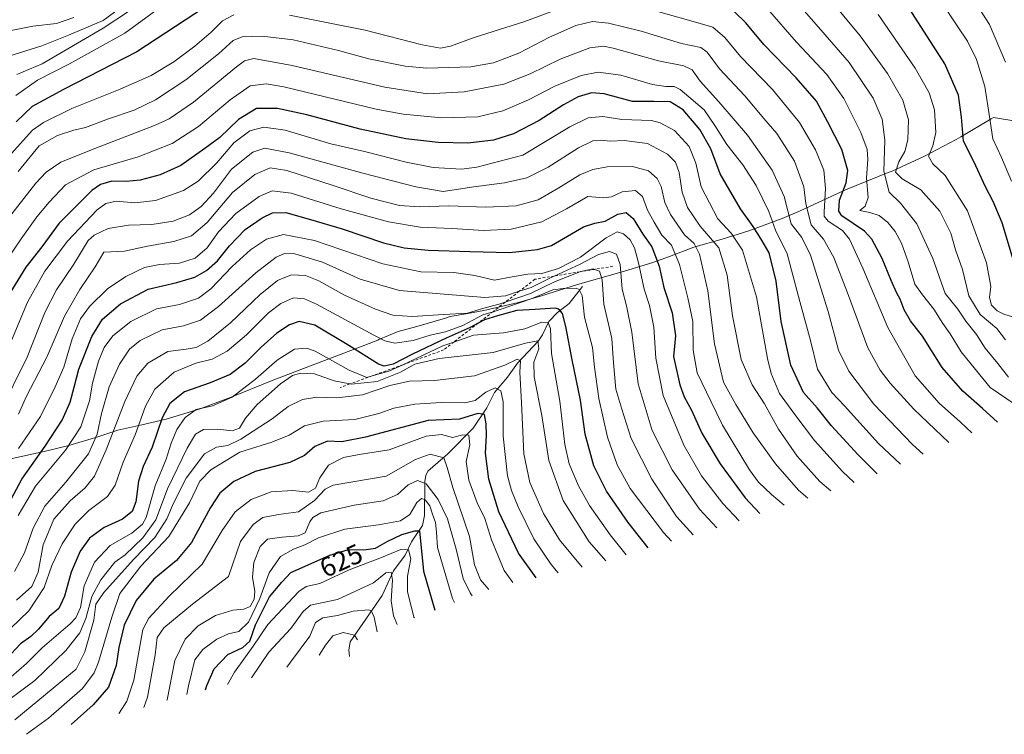
# Model space of a CAD drawing. Units: metres. Extents: x 630355 to 631757, y 4782007 to 4782917.
# Drawn here: x 630907 to 631268, y 4782481 to 4782743 of the extents above; entities that cross this region are included whole.
import ezdxf
from ezdxf.enums import TextEntityAlignment as Align

# ---------------------------------------------------------------- set-up
doc = ezdxf.new("R2010")
doc.units = ezdxf.units.M
doc.header["$MEASUREMENT"] = 0
doc.linetypes.add('DGN Style 2', pattern=[1.648017, 0.98881, -0.659207])
for name, color, linetype, lineweight in [('Corriente natural lineal', 142, 'Continuous', 13), ('Curva de nivel maestra', 30, 'Continuous', 30), ('Curva de nivel normal', 30, 'Continuous', 0), ('Escarpado lineal', 30, 'DGN Style 2', 0), ('Pastizal CxS', 92, 'Continuous', 0), ('Rótulo de curva de nivel directora', 7, 'Continuous', 0)]:
    doc.layers.add(name, color=color, linetype=linetype, lineweight=lineweight)
doc.styles.add('Style-Arial', font='txt')

msp = doc.modelspace()

# ---------------------------------------------------------------- linework, layer by layer
at = {"layer": 'Corriente natural lineal', "color": 142, "linetype": 'Continuous', "lineweight": 13}
msp.add_polyline3d([(631113, 4782645, 684.9335), (631107.9975, 4782638.8353, 677.7496), (631103.7194, 4782635.4845, 674.8893), (631100.6506, 4782632.2072, 672.3042), (631098.287, 4782627.3102, 669.0086), (631096.7979, 4782625.0938, 667.0552), (631089.1524, 4782616.9379, 661.9372), (631085.4008, 4782611.777, 658.8175), (631080.647, 4782606.2033, 656.2921), (631077.9106, 4782600.5079, 653.4362), (631072.8882, 4782593.0416, 648.2665), (631063.6076, 4782583.6936, 642.1364), (631056.2005, 4782577.2554, 637.5747), (631055.4656, 4782575.7356, 637.1241), (631055.0761, 4782573.6265, 636.2002), (631054.9355, 4782561.0325, 629.6681), (631054.234, 4782557.3199, 628.1596), (631050.2157, 4782551.4397, 624.6924), (631047.8603, 4782546.5294, 620.2619), (631043.5705, 4782540.7636, 616.918), (631039.4406, 4782531.7592, 613.9154), (631027.7755, 4782514.6873, 603.5485), (631027.2414, 4782511.7236, 601.5888), (631027.4748, 4782509.3759, 600.234)], dxfattribs=at)
at = {"layer": 'Curva de nivel maestra', "color": 30, "linetype": 'Continuous', "lineweight": 30, "flags": 128}
for points, elevation in [([(630977.89, 4782749.6401), (630949.43, 4782731.1001), (630922.59, 4782717.2701), (630911.1, 4782711.0701), (630905.27, 4782705.4201)], 750), ([(631270.97, 4782654.5001), (631266.85, 4782668.3301), (631263.6, 4782676.1501), (631260.73, 4782681.5001), (631256.42, 4782690.8701), (631252.73, 4782698.2701), (631251.98, 4782707.1501), (631250.81, 4782715.2201), (631245.87, 4782726.7101), (631232.91, 4782746.8001)], 775), ([(631265.18, 4782595.2101), (631259.68, 4782600.2701), (631252.46, 4782606.5901), (631244.8, 4782615.3301), (631237.59, 4782626.7901), (631233.25, 4782632.4601), (631230.91, 4782636.4501), (631229.47, 4782640.3501), (631228.21, 4782642.5601), (631226.17, 4782647.2201), (631222.89, 4782655.3401), (631219.01, 4782662.3101), (631216.38, 4782665.3501), (631208.08, 4782670.9501), (631206.94, 4782672.6501), (631207.23, 4782676.6201), (631209.7, 4782682.9901), (631210.3, 4782687.5201), (631208.05, 4782695.2201), (631202.94, 4782705.2101), (631198.7, 4782712.9101), (631191.31, 4782721.5301), (631179.4, 4782733.7901), (631172.88, 4782741.6401), (631168.63, 4782745.7601)], 750), ([(631221.02, 4782576.3601), (631214.1, 4782583.2601), (631204.26, 4782593.9601), (631199.04, 4782600.5401), (631194, 4782606.2001), (631189.29, 4782616.1101), (631185.84, 4782632.1701), (631183.93, 4782647.0201), (631181.44, 4782657.4101), (631178.52, 4782662.3401), (631175.52, 4782667.0701), (631170.88, 4782673.4301), (631163.39, 4782686.2801), (631159.96, 4782695.5201), (631156, 4782702.5601), (631149.88, 4782709.7801), (631145.09, 4782712.7201), (631139.06, 4782712.8801), (631131.27, 4782712.8501), (631120.93, 4782715.6401), (631116.22, 4782716.0801), (631111.35, 4782714.6001), (631105.95, 4782711.6501), (631097.04, 4782705.8201), (631087.64, 4782701.0101), (631080.32, 4782698.6601), (631070.9, 4782697.5701), (631060.04, 4782697.7601), (631048.15, 4782699.2101), (631031.38, 4782702.6601), (631011.79, 4782708.0001), (631001.13, 4782710.2801), (630993.43, 4782710.2201), (630986.77, 4782706.2101), (630979.87, 4782699.6501), (630974.48, 4782695.6301), (630965.63, 4782689.4401), (630958.06, 4782685.9801), (630950.72, 4782683.9601), (630945.55, 4782683.4701), (630940.36, 4782683.6801), (630936.11, 4782682.4001), (630933.04, 4782680.2601), (630921.02, 4782668.2601), (630914.7, 4782659.6001), (630908.79, 4782652.1401), (630902.93, 4782642.5601)], 725), ([(630899.31, 4782559.4201), (630907.35, 4782574.3401), (630915.86, 4782586.4201), (630922.05, 4782596.0001), (630925.02, 4782602.6101), (630926.56, 4782608.1301), (630928.2, 4782614.7001), (630932.98, 4782626.6901), (630936.88, 4782633.0001), (630943.46, 4782638.6701), (630953.64, 4782643.9801), (630964.17, 4782646.5201), (630970.77, 4782648.4801), (630975.1, 4782650.8401), (630979.1, 4782654.3901), (630983.43, 4782659.8701), (630989.26, 4782665.8601), (630995.4, 4782670.1701), (630999.28, 4782672.0101), (631004.18, 4782672.1301), (631013.16, 4782669.5701), (631024.8, 4782666.1701), (631040.01, 4782660.9901), (631047.58, 4782659.1301), (631056.34, 4782658.3201), (631071.66, 4782657.8901), (631086.14, 4782657.5301), (631096.49, 4782658.5901), (631101.58, 4782660.0901), (631113.3, 4782666.9201), (631117.42, 4782668.2101), (631121.21, 4782668.9901), (631125.92, 4782671.4801), (631128.94, 4782672.1601), (631131.56, 4782669.9201), (631135.01, 4782664.2601), (631138.39, 4782659.5801), (631141.03, 4782652.4101), (631142.74, 4782644.6701), (631145.8, 4782635.3201), (631147.02, 4782626.9801), (631146.28, 4782619.3801), (631148.6, 4782609.0001), (631150.25, 4782604.6101), (631152.88, 4782599.6101), (631156.73, 4782591.2801), (631163.42, 4782579.9601), (631172.62, 4782567.5801), (631177.92, 4782561.7301)], 700), ([(631137.06, 4782549.2001), (631129.65, 4782558.5201), (631121.79, 4782569.9901), (631117.09, 4782579.3001), (631113.88, 4782590.8201), (631112.21, 4782603.3401), (631109.12, 4782618.0701), (631106.78, 4782630.3201), (631105.57, 4782635.1201), (631104.27, 4782636.6601), (631102.88, 4782637.0101), (631095.63, 4782636.5201), (631088.84, 4782636.2001), (631081.79, 4782634.3001), (631076.98, 4782632.8401), (631074.6493, 4782631.5438), (631071.73, 4782629.9201), (631062.89, 4782626.0301), (631050.59, 4782620.2001), (631043.49, 4782616.4901), (631040.26, 4782615.8201), (631038.07, 4782616.5301), (631027.18, 4782623.3501), (631014.82, 4782630.8001), (631009.04, 4782632.2201), (631005.42, 4782630.9401), (631000.86, 4782627.9501), (630995.1, 4782622.8201), (630989.26, 4782616.8801), (630983.75, 4782612.8001), (630976.4, 4782609.7001), (630967, 4782606.3801), (630961.57, 4782602.1301), (630958.74, 4782596.9001), (630955.16, 4782586.1101), (630951.87, 4782579.0201), (630950.13, 4782573.6801), (630949.16, 4782566.0901), (630947.73, 4782562.5201), (630944.24, 4782559.7001), (630937.54, 4782556.6701), (630932.18, 4782552.7001), (630928.75, 4782548.0001), (630925.35, 4782540.2801), (630922.91, 4782531.4401), (630920.92, 4782526.9401), (630917.34, 4782523.9901), (630913.43, 4782519.3301), (630910.63, 4782516.6601), (630906.77, 4782513.9901), (630901.79, 4782508.6501)], 675), ([(631095.98, 4782538.1701), (631089.51, 4782547.1801), (631082.29, 4782562.3601), (631078.56, 4782574.3901), (631077.33, 4782583.9201), (631077.67, 4782590.3201), (631077.6, 4782594.6801), (631077, 4782598.1401), (631074.53, 4782598.4201), (631067.78, 4782596.3401), (631056.38, 4782595.9401), (631033.38, 4782589.8001), (631024.7, 4782588.0501), (631019.36, 4782588.3401), (631014.74, 4782586.3801), (631010.95, 4782583.0001), (631005.6, 4782580.4201), (630992.9, 4782577.2001), (630985.11, 4782573.4801), (630979.93, 4782569.1801), (630976.5, 4782563.9901), (630969.51, 4782551.0901), (630964, 4782544.5401), (630955.77, 4782537.6701), (630949.3, 4782529.8201), (630944.83, 4782520.8201), (630942.84, 4782512.6601), (630941.9, 4782506.0701), (630939.09, 4782498.1301), (630933.52, 4782491.6701), (630925.43, 4782484.4401)], 650), ([(630974.63, 4782497.1101), (630975.12, 4782498.7601), (630977.82, 4782504.8801), (630982.85, 4782510.0201), (630988.36, 4782512.6101), (630990.95, 4782514.9401), (630993.06, 4782521.0101), (630998.13, 4782531.1801), (631002.62, 4782536.6601), (631006, 4782540.1701), (631011.24, 4782542.4201), (631020.28, 4782546.5001), (631027.11, 4782548.6401), (631032.76, 4782548.4401), (631037.06, 4782549.0201), (631041.36, 4782551.5201), (631046.69, 4782554.0601), (631051.42, 4782555.4601), (631053.14, 4782555.4101), (631054.59, 4782540.6601), (631058.78, 4782526.3901)], 625)]:
    msp.add_lwpolyline(points, dxfattribs=dict(at, elevation=elevation))
at = {"layer": 'Curva de nivel normal', "color": 30, "linetype": 'Continuous', "lineweight": 0, "flags": 128}
for points, elevation in [([(631268.07, 4782625.46), (631264.94, 4782629.63), (631258.79, 4782634.78), (631254.62, 4782641.56), (631252.28, 4782651.24), (631249.77, 4782658.46), (631247.97, 4782664.55), (631244.02, 4782672.68), (631237.06, 4782680.48), (631230.12, 4782684.48), (631227.72, 4782686.99), (631228.97, 4782690.67), (631231.21, 4782694.54), (631232.28, 4782698.76), (631232.55, 4782706.1), (631230.41, 4782713.37), (631224.79, 4782723.15), (631214.8, 4782736.95), (631197.46, 4782758)], 765), ([(631268.03, 4782727.24), (631262.16, 4782741.04), (631252.72, 4782756.04)], 785), ([(631269.22, 4782611.74), (631265.3, 4782616.76), (631260.67, 4782622.46), (631257.42, 4782627.45), (631253.48, 4782632.34), (631250.63, 4782636.75), (631245.96, 4782642.5), (631241.47, 4782655.26), (631235.55, 4782668.05), (631229.53, 4782675.55), (631225.38, 4782679.55), (631223.46, 4782687.34), (631223.79, 4782698.67), (631222.85, 4782706.4), (631219.57, 4782714.12), (631210.68, 4782727.13), (631200.35, 4782739.11), (631188.08, 4782753.12)], 760), ([(631270.28, 4782683.6), (631266.63, 4782692.35), (631263.39, 4782699.21), (631262.13, 4782708.06), (631260.44, 4782718.32), (631257.41, 4782728.29), (631254.16, 4782735), (631250.61, 4782740.17), (631244.06, 4782750.01)], 780), ([(630943.66, 4782747.33), (630937.09, 4782742.57), (630924.42, 4782737.12), (630914.63, 4782733.31), (630902.6, 4782729.44)], 765), ([(630958.6, 4782747.83), (630945.1, 4782737.86), (630924.85, 4782726.67), (630913.02, 4782720.68), (630905.07, 4782715.01)], 755), ([(630946.86, 4782746.14), (630937.09, 4782739.76), (630914.83, 4782726.69), (630905.49, 4782722.71)], 760), ([(631110.28, 4782748.99), (631091.39, 4782742.05), (631073.22, 4782736.36), (631064.53, 4782733.18), (631060.88, 4782732.43), (631054.15, 4782733.66), (631033.28, 4782739), (631005.48, 4782744.56)], 745), ([(631255.69, 4782591.34), (631251.57, 4782595.27), (631243.8, 4782602.21), (631234.97, 4782612.22), (631224.93, 4782629.98), (631215.78, 4782651.7), (631210.85, 4782662.4), (631208.29, 4782665.5), (631203.1, 4782668.97), (631201.61, 4782670.78), (631201.53, 4782672.37), (631202.09, 4782680.96), (631201.41, 4782687.67), (631198.41, 4782695.14), (631192.54, 4782705.13), (631182.68, 4782717.22), (631170.9, 4782729.4), (631165.16, 4782736.34), (631160.79, 4782740.08), (631152.66, 4782742.46), (631135.31, 4782747.36)], 745), ([(631271.59, 4782601.69), (631262.51, 4782607.94), (631257.06, 4782614.58), (631251.85, 4782621), (631247.8, 4782627.69), (631245.09, 4782631.41), (631241.75, 4782636.69), (631237.58, 4782641.96), (631234.84, 4782645.83), (631232.4, 4782654.09), (631229.92, 4782660.93), (631227.61, 4782665.18), (631224.9, 4782668.54), (631221.77, 4782671.01), (631218.3, 4782672.2), (631214.68, 4782672.89), (631216.61, 4782674.45), (631217.69, 4782677.62), (631217.04, 4782684.68), (631217.57, 4782691.68), (631217.38, 4782695.19), (631215.06, 4782701.54), (631208.75, 4782713.96), (631202.54, 4782722.76), (631191.42, 4782734.64), (631180.84, 4782746.77)], 755), ([(630985.09, 4782744.63), (630980.93, 4782742.43), (630976.77, 4782738.29), (630970.77, 4782733.16), (630963.1, 4782727.43), (630954.76, 4782722.42), (630943.36, 4782717.33), (630925.64, 4782710.3), (630915.23, 4782705.11), (630911.21, 4782702.29), (630902.35, 4782692.38)], 745), ([(630926.42, 4782743.63), (630920.08, 4782741.39), (630911.38, 4782740.47), (630903.41, 4782738.88)], 770), ([(631270.98, 4782633.74), (631267.46, 4782634.86), (631265.08, 4782636.06), (631262.95, 4782638.22), (631262.17, 4782640.92), (631262.64, 4782645), (631261.15, 4782653.67), (631254.09, 4782672.81), (631245.99, 4782685.75), (631241.45, 4782689.95), (631239.79, 4782692.79), (631241.41, 4782696.61), (631242.56, 4782701.49), (631242.05, 4782709.83), (631240.07, 4782716.08), (631234.96, 4782725.02), (631221.37, 4782744.78)], 770), ([(631247.26, 4782587.83), (631234.42, 4782600.06), (631225.72, 4782609.56), (631222.08, 4782614.34), (631217.62, 4782622.58), (631210.11, 4782642.73), (631205.07, 4782655.68), (631201.29, 4782662.35), (631196.81, 4782667.58), (631194.82, 4782675.29), (631194.07, 4782681.58), (631190.7, 4782691.01), (631184.16, 4782701.16), (631179.4, 4782706.59), (631172.42, 4782714.98), (631163.24, 4782724.8), (631158.65, 4782730.91), (631156.3, 4782732.7), (631149.21, 4782734.14), (631134.48, 4782738.68), (631122.51, 4782741.59), (631116.65, 4782742.2), (631110.44, 4782740.74), (631100.86, 4782736.42), (631089.64, 4782730.58), (631080.26, 4782727), (631071.99, 4782725.52), (631055.88, 4782725.04), (631047.86, 4782725.79), (631034.62, 4782728.52), (631023.42, 4782731.56), (631006.85, 4782735.4), (630995.43, 4782736.86), (630988.1, 4782736.6), (630984.77, 4782735.19), (630979.43, 4782730.35), (630967.5, 4782720.79), (630956.38, 4782713.42), (630948.5, 4782709.68), (630939.15, 4782706.47), (630930.65, 4782703.33), (630926.35, 4782702.31), (630920.35, 4782700.41), (630913.62, 4782696.63), (630905.94, 4782687.12)], 740), ([(631237.88, 4782583.55), (631234.01, 4782587.02), (631219.75, 4782601.93), (631210.67, 4782614), (631206.83, 4782621.7), (631203.01, 4782635.87), (631196.5, 4782656.49), (631193.41, 4782663.01), (631189.51, 4782668.01), (631186.9, 4782678.01), (631182.5, 4782687.68), (631173.44, 4782700.53), (631162.99, 4782712.75), (631156.1, 4782720.27), (631153.15, 4782724.5), (631150.13, 4782725.9), (631140.84, 4782727.76), (631124.13, 4782732.4), (631120.63, 4782733.11), (631115.69, 4782732.57), (631104.72, 4782728.41), (631093.76, 4782722.93), (631084.1, 4782719.16), (631069.52, 4782716.35), (631056.07, 4782715.69), (631040.45, 4782718.15), (631006.43, 4782726.01), (630992.37, 4782728.58), (630988.94, 4782727.7), (630986, 4782725.53), (630970.28, 4782712.64), (630961.35, 4782706.55), (630956, 4782704.01), (630934.07, 4782695.66), (630921.66, 4782690.64), (630916.28, 4782686.96), (630912.41, 4782682.87), (630896.12, 4782662.12)], 735), ([(631229.58, 4782579.87), (631221.46, 4782587.5), (631209.06, 4782601.26), (631204.44, 4782606.16), (631199.08, 4782614.69), (631196.56, 4782625.26), (631192.65, 4782639.52), (631188.01, 4782657.05), (631183.78, 4782665.63), (631181.33, 4782672.48), (631176.67, 4782681.99), (631171.69, 4782689.68), (631165.92, 4782697.13), (631161.46, 4782704.03), (631157.52, 4782709.81), (631148.82, 4782717.3), (631146.51, 4782718.3), (631143.46, 4782718.32), (631138.57, 4782719.04), (631126.96, 4782722.52), (631118.71, 4782723.6), (631112.46, 4782722.44), (631102.83, 4782718.5), (631093.09, 4782713.45), (631083.67, 4782709.39), (631074.5, 4782707.24), (631061.39, 4782706.8), (631047.12, 4782708.21), (631037.24, 4782710.04), (631003.38, 4782718.22), (630996.96, 4782719.34), (630991.08, 4782718.65), (630983.69, 4782713.42), (630972.08, 4782703.73), (630962.43, 4782697.43), (630949.95, 4782692.61), (630933.76, 4782687.74), (630923.33, 4782682.32), (630917.36, 4782675.93), (630912.82, 4782670.57), (630907.01, 4782662.46), (630898.51, 4782650)], 730), ([(631212.56, 4782573.17), (631208.3, 4782577.18), (631198.01, 4782588.55), (631190.42, 4782598.63), (631185.25, 4782605.79), (631182.15, 4782613.08), (631180.74, 4782618.6), (631176.79, 4782641.24), (631171.61, 4782658.38), (631167.47, 4782664.56), (631162.56, 4782669.81), (631156.5, 4782681.54), (631154.52, 4782690.27), (631152.07, 4782696.35), (631146.63, 4782702.19), (631141.48, 4782705.04), (631138.27, 4782705.83), (631127.33, 4782706.22), (631120.42, 4782707.39), (631115.04, 4782706.85), (631108.26, 4782703.59), (631091.11, 4782693.11), (631074.13, 4782688.72), (631068.54, 4782688), (631058.19, 4782688.7), (631048.32, 4782690.63), (631032.95, 4782694.52), (631020.6, 4782697.38), (631003.88, 4782702.3), (630996.07, 4782703.44), (630990.93, 4782702.11), (630985.1, 4782697.75), (630978.78, 4782690.4), (630972.03, 4782683.62), (630966.56, 4782680.21), (630956.29, 4782676.56), (630948.76, 4782675.65), (630941.92, 4782676.29), (630938.08, 4782675.48), (630934.9, 4782673.08), (630924.07, 4782661.59), (630915.75, 4782650.65), (630909.4, 4782639.24), (630902.31, 4782622.31)], 720), ([(631203.96, 4782570.08), (631200, 4782573.54), (631191.61, 4782582.76), (631184.78, 4782592.69), (631179.64, 4782602.01), (631175.2, 4782609), (631171.14, 4782618.26), (631167.99, 4782634.2), (631166.05, 4782649.18), (631162.99, 4782659.21), (631156.12, 4782667.08), (631151.47, 4782673.93), (631149.52, 4782679.55), (631148.34, 4782686.83), (631146.99, 4782690.59), (631144.12, 4782693.5), (631136.8, 4782697.42), (631128.19, 4782698.55), (631123.17, 4782698.25), (631119.57, 4782698.68), (631116.72, 4782698.38), (631111.43, 4782695.86), (631100.38, 4782688.75), (631092.51, 4782684.87), (631084.38, 4782683.02), (631073.11, 4782681.6), (631061.88, 4782679.8), (631051.84, 4782681.6), (631032.38, 4782686.57), (631005.32, 4782694.06), (630996.41, 4782695.75), (630992.09, 4782694.26), (630984.25, 4782688.02), (630977.56, 4782679.26), (630973.1, 4782674.35), (630968.79, 4782671.33), (630962.86, 4782669), (630954.96, 4782667.76), (630946.48, 4782667.54), (630938.97, 4782666.28), (630933.84, 4782663.78), (630931.6, 4782661.83), (630926.4, 4782653.2), (630920.08, 4782643.79), (630915.76, 4782635.46), (630909.28, 4782619.08), (630899.2, 4782599.01)], 715), ([(631195.54, 4782567.46), (631192.15, 4782570.34), (631183.7, 4782580.04), (631175.56, 4782591.34), (631169.18, 4782601.8), (631164.6, 4782609.99), (631161.32, 4782623.99), (631158.92, 4782643.47), (631155.86, 4782656.88), (631153.95, 4782660.72), (631150.38, 4782664.01), (631145.16, 4782671.37), (631143.15, 4782675.76), (631141.83, 4782681.64), (631140.32, 4782684.64), (631137.14, 4782687.48), (631131.26, 4782689.02), (631122.01, 4782688.93), (631116.78, 4782687.91), (631111.97, 4782685.96), (631104.22, 4782681.13), (631096.63, 4782676.84), (631088.6, 4782674.54), (631077.54, 4782674.08), (631063.87, 4782674.64), (631053.31, 4782674.27), (631045.85, 4782674.75), (631035.32, 4782677.38), (631021.52, 4782682.06), (631004.46, 4782687.57), (630998.44, 4782688.49), (630992.79, 4782686.09), (630984.61, 4782679.51), (630975.24, 4782668.5), (630969.5, 4782663.57), (630963, 4782661.47), (630953.36, 4782659.84), (630945.02, 4782657.99), (630937.42, 4782657.59), (630934.26, 4782652.2), (630928.58, 4782643.95), (630922.96, 4782634.12), (630916.52, 4782619.16), (630909.05, 4782604.76), (630906.1, 4782598.22)], 710), ([(631186.85, 4782564.89), (631182.29, 4782568.71), (631177.53, 4782573.22), (631174.2, 4782577.78), (631164.34, 4782594.14), (631160.12, 4782602.67), (631155.03, 4782613.3), (631153.55, 4782621.67), (631153.35, 4782632.21), (631151.54, 4782640.87), (631148.56, 4782653.12), (631145.6, 4782660.12), (631142.04, 4782663.82), (631139.24, 4782668.55), (631136.76, 4782673.04), (631134.94, 4782678), (631132.43, 4782680.21), (631127.45, 4782679.71), (631123.53, 4782677.84), (631120.77, 4782677.57), (631114.87, 4782677.96), (631107.06, 4782673.47), (631098.04, 4782668.7), (631086.74, 4782666.08), (631076.62, 4782665.55), (631065.1, 4782666.25), (631053.4, 4782666.82), (631041.77, 4782668.67), (631024.44, 4782673.5), (631006.1, 4782679.18), (630999.16, 4782680.13), (630994.33, 4782678.03), (630985.82, 4782671.82), (630979.48, 4782665.05), (630975.27, 4782659.13), (630970.9, 4782655.36), (630965.13, 4782653.52), (630957.82, 4782653.07), (630952.28, 4782651.92), (630945.43, 4782648.65), (630938.77, 4782644.12), (630932.09, 4782637.66), (630928.87, 4782633.19), (630925.79, 4782625.8), (630922.66, 4782615.46), (630919.49, 4782608.19), (630914.21, 4782597.29), (630906.08, 4782585.58)], 705), ([(631170.43, 4782559.07), (631164.46, 4782565.5), (631156.62, 4782575.55), (631150.06, 4782586.85), (631142.49, 4782605), (631139.8, 4782618.7), (631139.07, 4782630.14), (631137.51, 4782638.04), (631135.5, 4782644.04), (631133.49, 4782653.65), (631132, 4782659.23), (631130.38, 4782662.15), (631127.98, 4782664.36), (631125.66, 4782665.02), (631121.63, 4782662.82), (631112.21, 4782655.72), (631104.12, 4782651.59), (631098.08, 4782649.81), (631092.94, 4782649.58), (631087.19, 4782648.6), (631080.64, 4782647.31), (631073.4, 4782649.04), (631065.7, 4782650.19), (631053.59, 4782650.44), (631039.71, 4782653.28), (631014.63, 4782661.85), (631003.26, 4782664.13), (630997.01, 4782662.33), (630991.12, 4782658.44), (630984.5, 4782652.36), (630976.67, 4782644.14), (630972.16, 4782640.75), (630965.1, 4782638.44), (630956.68, 4782636.8), (630947.24, 4782632.16), (630940.72, 4782626.92), (630937.54, 4782622.67), (630935.47, 4782617.67), (630933.22, 4782609.61), (630932.13, 4782603.1), (630929.01, 4782593.58), (630923.38, 4782584.97), (630912.36, 4782571.75), (630905.97, 4782561.05)], 695), ([(631162.15, 4782556.51), (631155.86, 4782563.4), (631145.78, 4782577.74), (631138.46, 4782592.24), (631133.38, 4782609.27), (631131.05, 4782628.26), (631129.09, 4782637.97), (631127.43, 4782643.98), (631126.8, 4782653.02), (631125.42, 4782656.9), (631122.86, 4782657.89), (631118.79, 4782656.8), (631112.07, 4782653.15), (631102.5213, 4782648.8362), (631101.91, 4782648.56), (631094.14, 4782644.67), (631089.7599, 4782643.2458), (631084.76, 4782641.62), (631077.13, 4782640.94), (631045.8, 4782643.54), (631031.42, 4782647.7), (631017.64, 4782653.9), (631007.4, 4782656.98), (631003.65, 4782657.15), (631000.54, 4782655.71), (630993.1, 4782650.07), (630979.48, 4782637.68), (630972.88, 4782632.71), (630966.56, 4782630.63), (630958.78, 4782629.14), (630950.73, 4782625.22), (630946.83, 4782622.03), (630943.1, 4782616.48), (630939.31, 4782608.24), (630936.55, 4782598.45), (630934.98, 4782590.86), (630931.76, 4782583.67), (630923.47, 4782573.26), (630915.8, 4782564.44), (630911.42, 4782556.39), (630908.26, 4782547.36), (630904.65, 4782540.49)], 690), ([(631153.58, 4782553.91), (631147.36, 4782560.66), (631138.41, 4782574.43), (631130.75, 4782589.25), (631127.33, 4782600.03), (631125.21, 4782607.38), (631124.37, 4782617), (631123.74, 4782625.98), (631120.8, 4782638.54), (631120.2, 4782647.5), (631119.14, 4782650.63), (631117.3265, 4782651.302), (631116.9, 4782651.46), (631112.22, 4782650.5), (631112.0068, 4782650.416), (631102.63, 4782646.72), (631093.89, 4782642.43), (631084.5868, 4782639.2396), (631082.78, 4782638.62), (631076.78, 4782637.02), (631070.8, 4782635.21), (631062.12, 4782634.78), (631050.44, 4782634.01), (631043.34, 4782634.49), (631037.02, 4782636.72), (631025.67, 4782641.88), (631016.19, 4782647.04), (631011.29, 4782649.05), (631006.22, 4782649.24), (631001.11, 4782647.16), (630994.77, 4782642.11), (630983.86, 4782631.7), (630975.47, 4782624.99), (630971.23, 4782622.65), (630967.59, 4782622.03), (630960.89, 4782621.16), (630953.52, 4782616.91), (630949.5, 4782612.14), (630945.12, 4782602.88), (630938.28, 4782585.14), (630933.96, 4782575.46), (630930.53, 4782571.17), (630924.99, 4782566.39), (630919.1, 4782559.73), (630915.17, 4782550.31), (630913.34, 4782540.3), (630910.92, 4782535.06), (630905.36, 4782530.05)], 685), ([(631145.58, 4782551.68), (631142.66, 4782554.86), (631130.46, 4782571), (631125.62, 4782579.66), (631122.11, 4782589.75), (631118.91, 4782604), (631117.32, 4782615.41), (631116.65, 4782622.62), (631113.63, 4782633.74), (631112.78, 4782641.71), (631111.72, 4782643.97), (631110.62, 4782644.39), (631105.81, 4782644.25), (631102.04, 4782643.8), (631094.1, 4782640.47), (631082.78, 4782636.62), (631080.1257, 4782635.7848), (631076.36, 4782634.6), (631069.04, 4782630.72), (631062.73, 4782628.4), (631057.04, 4782627.11), (631050.78, 4782625.27), (631044.11, 4782624.28), (631040.43, 4782625.15), (631036.44, 4782627.22), (631015.44, 4782638.54), (631011.04, 4782640.47), (631006.9, 4782640.8), (631002.26, 4782638.76), (630997.75, 4782635.34), (630989.76, 4782627.34), (630982.68, 4782621.25), (630977.06, 4782618.4), (630971.08, 4782616.86), (630963.18, 4782613.66), (630956.07, 4782607.42), (630952.65, 4782601.17), (630948.92, 4782590.63), (630944.52, 4782580.61), (630941.56, 4782572.13), (630938.72, 4782567.98), (630931.91, 4782562.82), (630926.88, 4782557.92), (630922.08, 4782550.65), (630918.36, 4782542.66), (630915.45, 4782534.63), (630909.89, 4782526.1), (630893.14, 4782510.09)], 680), ([(631128.97, 4782546.65), (631123.07, 4782553.95), (631115.53, 4782564.74), (631111.42, 4782571.96), (631108.04, 4782580), (631106.51, 4782587.06), (631104.59, 4782602.94), (631101.57, 4782620.41), (631101.15, 4782629.49), (631100.37, 4782631.87), (631098.06, 4782631.95), (631091.79, 4782629.55), (631084.01, 4782628.04), (631073.01, 4782627.18), (631065.7612, 4782624.6607), (631061.76, 4782623.27), (631047.0714, 4782616.3298), (631041.95, 4782613.91), (631035.802, 4782612.2429), (631033.8, 4782611.7), (631027.32, 4782614.3), (631014.85, 4782621.35), (631011.73, 4782622.44), (631007.37, 4782622.08), (631001.01, 4782618.04), (630992.98, 4782610.99), (630984.44, 4782604.43), (630977.21, 4782601.3), (630971.21, 4782599.93), (630967.19, 4782597.03), (630964.14, 4782592.58), (630962.1, 4782587.53), (630960.26, 4782581.71), (630956.24, 4782571.97), (630952.92, 4782560.33), (630951.53, 4782557.82), (630947.64, 4782554.59), (630939.76, 4782550.06), (630933.98, 4782543.99), (630930.14, 4782535.26), (630928.82, 4782527.36), (630927.15, 4782523.57), (630925.09, 4782521.35), (630914.76, 4782512.52), (630909.01, 4782506.83), (630903.42, 4782501.94)], 670), ([(631121.46, 4782544.44), (631115.38, 4782551.42), (631105.86, 4782566.6), (631100.58, 4782581.21), (631098, 4782597.73), (631095.26, 4782611.88), (631095.15, 4782617.26), (631096.9, 4782622.2), (631096.5, 4782625.13), (631092.05, 4782624.24), (631080.18, 4782620.77), (631060.39, 4782618.6), (631051.45, 4782616.5), (631046.25, 4782613.64), (631037.66, 4782610.13), (631028.15, 4782609.15), (631027.5976, 4782609.2675), (631021.9, 4782610.48), (631014.67, 4782613), (631009.55, 4782613.2), (631006.62, 4782612.43), (631002.18, 4782609.34), (630993.68, 4782601.71), (630989.31, 4782596.78), (630987.1, 4782593.02), (630984.46, 4782592.06), (630979.25, 4782592.67), (630973.95, 4782592.64), (630970.99, 4782590.86), (630967.93, 4782585.79), (630960.7, 4782570.82), (630956.46, 4782559.49), (630951.66, 4782552.82), (630945.18, 4782546.66), (630941.46, 4782543.91), (630936.26, 4782537.51), (630933.01, 4782531.34), (630930.76, 4782523.24), (630928.6, 4782518), (630923.48, 4782511.6), (630912.03, 4782500.54), (630897.14, 4782489.54)], 665), ([(631112.84, 4782542.08), (631104.45, 4782552.13), (631098.68, 4782561.76), (631093.65, 4782573.16), (631091.4, 4782583.63), (631090.6, 4782602.34), (631089.91, 4782613.59), (631090.24, 4782617.73), (631088.96, 4782618.39), (631084.51, 4782616.21), (631073.28, 4782612.3), (631058.62, 4782610.52), (631049.44, 4782610.26), (631042.26, 4782608.68), (631032.26, 4782605.31), (631022.78, 4782604.2), (631015.51, 4782604.47), (631010.23, 4782603.62), (631004.96, 4782601.02), (630999.15, 4782596.47), (630987.58, 4782589.01), (630982.87, 4782586.74), (630978.75, 4782586.09), (630974.34, 4782583.67), (630967.57, 4782574.76), (630962.9, 4782565.61), (630960.52, 4782559.79), (630956.03, 4782552.94), (630948.3, 4782544.96), (630937.36, 4782532.87), (630934.44, 4782528.55), (630933.68, 4782522.73), (630930.45, 4782511.05), (630927.26, 4782504.65), (630904.79, 4782486.18)], 660), ([(631104.03, 4782540.03), (631101.43, 4782543.12), (631095.11, 4782552.5), (631089.3, 4782564.18), (631086.96, 4782570.18), (631085.41, 4782575.6), (631083.82, 4782590.08), (631083.9, 4782602.7), (631082.97, 4782606.74), (631080.87, 4782607.9), (631077.5, 4782606.3), (631073.54, 4782603.21), (631069.78, 4782602.32), (631061.11, 4782602.52), (631051.44, 4782601.84), (631043.76, 4782600.42), (631038.22, 4782598.42), (631029.4, 4782596.3), (631017.85, 4782595.69), (631010.99, 4782593.88), (631005.34, 4782590.5), (630999.04, 4782587.94), (630987.32, 4782584.23), (630976.65, 4782577.74), (630972.62, 4782573.66), (630968.82, 4782565.66), (630961.18, 4782553.33), (630950.98, 4782542.45), (630943.2, 4782532.5), (630940.28, 4782523.79), (630935.48, 4782507.32), (630933.87, 4782503.41), (630929.61, 4782497.65), (630917.04, 4782486.73), (630909.06, 4782480.82)], 655), ([(631087.39, 4782536.5), (631084.22, 4782540.93), (631079.56, 4782552.07), (631077.09, 4782559.99), (631074.31, 4782565.66), (631071.22, 4782573.99), (631070.32, 4782580.81), (631071.56, 4782587), (631071.26, 4782590.49), (631069.06, 4782590.62), (631065.29, 4782589.6), (631061.27, 4782590.8), (631055.61, 4782590.12), (631042.04, 4782585.11), (631031.09, 4782583.44), (631025.27, 4782582.34), (631019.74, 4782579.46), (631016.63, 4782574.86), (631014.98, 4782571.06), (631012.43, 4782569.64), (631006.68, 4782570.17), (630998.77, 4782569.7), (630991.39, 4782566.9), (630985.6, 4782562.45), (630980.74, 4782555.49), (630973.5, 4782543.2), (630961.37, 4782531.43), (630953.86, 4782523.41), (630951.63, 4782519.19), (630948.36, 4782500.65), (630945.8, 4782492.98), (630943.02, 4782488.57), (630942.84, 4782488.39)], 645), ([(631078.57, 4782533.97), (631075.5, 4782537.46), (631073.28, 4782542.94), (631071.52, 4782553.29), (631065.41, 4782571.33), (631063.32, 4782578.66), (631062.03, 4782582.24), (631057.02, 4782583.59), (631051.67, 4782581.53), (631040.94, 4782575.52), (631021.45, 4782572.13), (631018.61, 4782570.71), (631014.63, 4782566.59), (631008.73, 4782562.37), (631001.43, 4782561.42), (630995.69, 4782560.29), (630992.11, 4782557.77), (630987.5, 4782551.57), (630983.1, 4782538.73), (630969.87, 4782528.52), (630959.35, 4782519.86), (630956.98, 4782516.33), (630956.2, 4782509.99), (630953.39, 4782494.41), (630952.03, 4782490.7)], 640), ([(631072.45, 4782531.63), (631071.76, 4782532.75), (631069.13, 4782537.99), (631066.55, 4782548.69), (631063.4, 4782559.78), (631060.05, 4782566.89), (631055.57, 4782572.68), (631052.38, 4782573.85), (631049.01, 4782572.35), (631045.11, 4782568.69), (631039.87, 4782566.46), (631029.16, 4782564.87), (631017.03, 4782562.04), (631014.02, 4782560.35), (631012.93, 4782558.78), (631011.27, 4782554.66), (631008.7, 4782553.59), (631002.8, 4782553.16), (630997.38, 4782552.42), (630994.78, 4782549.71), (630992.4, 4782543.86), (630991.96, 4782538.44), (630992.72, 4782533.23), (630992.54, 4782530.41), (630991.05, 4782527.74), (630988.77, 4782526.67), (630984.65, 4782526.36), (630978.4, 4782524.34), (630972.04, 4782520.56), (630967.2, 4782515.74), (630963.39, 4782507.83), (630960.59, 4782493.47), (630960.52, 4782493.23)], 635), ([(631065.97, 4782529.09), (631065.28, 4782530.66), (631059.71, 4782549.26), (631059.39, 4782554.92), (631059.03, 4782558.52), (631057.97, 4782561.51), (631056.99, 4782564.62), (631055.28, 4782566.78), (631053.9, 4782567.3), (631052.21, 4782565.8), (631049.6, 4782561.38), (631046.18, 4782559.04), (631038.11, 4782557.67), (631025.78, 4782556.03), (631016.1, 4782552.82), (631011.1, 4782550.27), (631006.95, 4782548.76), (631002.24, 4782546.04), (630997.97, 4782539.99), (630994.66, 4782530.63), (630990.41, 4782521.92), (630986.93, 4782518.56), (630983.1, 4782517.6), (630978.77, 4782515.74), (630973.72, 4782511.87), (630970.75, 4782508.14), (630968.48, 4782498.65), (630967.85, 4782495.45)], 630), ([(631051.27, 4782523.56), (631051.14, 4782523.83), (631048.79, 4782533.22), (631048.74, 4782538.76), (631049.93, 4782545.14), (631049.17, 4782548.46), (631046.36, 4782548.52), (631039.28, 4782545.7), (631027.37, 4782541.14), (631016.64, 4782536.09), (631011.64, 4782535.07), (631008.96, 4782533.23), (631001.1, 4782524.84), (630997.58, 4782521.14), (630992.21, 4782513.17), (630985.32, 4782503.65), (630982.78, 4782499.09)], 620), ([(631044.92, 4782521.13), (631043.57, 4782524.3), (631042.73, 4782529.74), (631043.2, 4782537.31), (631042.78, 4782540.32), (631040.76, 4782540), (631036.32, 4782536.38), (631023.11, 4782530.25), (631013.2, 4782528.13), (631010.5, 4782525.88), (631006, 4782519.65), (630997.95, 4782510.99), (630991.56, 4782501.55)], 615), ([(631037.67, 4782518.35), (631036.58, 4782523.79), (631035.61, 4782525.91), (631034.53, 4782526.41), (631028.86, 4782525.99), (631023.03, 4782524.39), (631017.74, 4782523.52), (631015.04, 4782521.85), (631012.89, 4782516.82), (631005.89, 4782507.23), (631004.46, 4782505.47)], 610), ([(631030.47, 4782515.45), (631029.3, 4782517.21), (631025.16, 4782518.18), (631021.42, 4782516.88), (631018.67, 4782513.49), (631016.3, 4782509.86)], 605)]:
    msp.add_lwpolyline(points, dxfattribs=dict(at, elevation=elevation))
at = {"layer": 'Escarpado lineal', "color": 30, "linetype": 'DGN Style 2', "lineweight": 0}
msp.add_polyline3d([(631124.04, 4782652.4201, 688.2356), (631117.3265, 4782651.302, 689.3117), (631112.0068, 4782650.416, 693.129), (631102.5213, 4782648.8362, 694.1109), (631095.46, 4782647.6601, 694.512), (631089.7599, 4782643.2458, 692.5893), (631084.5868, 4782639.2396, 688.9503), (631080.1257, 4782635.7848, 684.8015), (631074.6493, 4782631.5438, 680.8007), (631065.7612, 4782624.6607, 676.3123), (631061.99, 4782621.7401, 674.3514), (631047.0714, 4782616.3298, 673.4838), (631035.802, 4782612.2429, 671.865), (631027.5976, 4782609.2675, 666.5078), (631024.02, 4782607.9701, 664.9873)], dxfattribs=at)
at = {"layer": 'Pastizal CxS', "color": 92, "linetype": 'Continuous', "lineweight": 0}
msp.add_polyline3d([(631386.9193, 4782686.7017, 754.5732), (631263.6909, 4782706.9709, 780.4397), (631262.7803, 4782706.4973, 779.6869), (631251.6869, 4782699.9411, 774.0673), (631249.9299, 4782698.9149, 773.2006), (631238.3877, 4782692.7453, 768.154), (631226.4667, 4782687.3441, 761.8332), (631225.0535, 4782686.7649, 760.5066), (631209.4007, 4782680.4209, 748.9452), (631192.7167, 4782672.8079, 737.1883), (631186.2267, 4782669.9839, 732.5354), (631173.9779, 4782665.3739, 723.6736), (631164.2217, 4782662.3377, 717.6422), (631153.7725, 4782659.3765, 709.5278), (631144.8157, 4782656.0083, 702.5144), (631138.7079, 4782653.8239, 697.8485), (631128.2899, 4782650.6015, 689.9659), (631111.0839, 4782645.7891, 686.8292), (631097.9071, 4782641.6311, 683.1668), (631089.4837, 4782639.1747, 686.5897), (631076.7381, 4782636.2029, 686.1388), (631070.8859, 4782635.1291, 686.2591), (631064.4489, 4782634.0467, 685.6943), (631062.6355, 4782633.4531, 685.3519), (631052.1837, 4782630.3447, 684.3656), (631052.1411, 4782630.3333, 684.3604), (631045.3045, 4782628.5031, 683.1576), (631038.1939, 4782625.5407, 680.1952), (631037.8167, 4782625.3841, 680.018), (631031.4909, 4782622.8889, 676.6059), (631017.2877, 4782617.5639, 668.8289), (630999.0839, 4782610.5819, 669.3234), (630984.0479, 4782604.4421, 672.4423), (630972.7279, 4782600.2139, 671.6336), (630960.2037, 4782596.4149, 676.2313), (630951.3603, 4782594.2597, 681.405), (630942.5593, 4782592.3259, 686.3633), (630935.2099, 4782589.9137, 691.8598), (630924.6037, 4782586.7549, 697.3011), (630915.5105, 4782584.5449, 701.8116), (630891.9249, 4782579.3943, 713.1721)], dxfattribs=at)
msp.add_polyline3d([(631386.9193, 4782686.7017, 754.5732), (631263.6909, 4782706.9709, 780.4397), (631262.7803, 4782706.4973, 779.6869), (631251.6869, 4782699.9411, 774.0673), (631249.9299, 4782698.9149, 773.2006), (631238.3877, 4782692.7453, 768.154), (631226.4667, 4782687.3441, 761.8332), (631225.0535, 4782686.7649, 760.5066), (631209.4007, 4782680.4209, 748.9452), (631192.7167, 4782672.8079, 737.1883), (631186.2267, 4782669.9839, 732.5354), (631173.9779, 4782665.3739, 723.6736), (631164.2217, 4782662.3377, 717.6422), (631153.7725, 4782659.3765, 709.5278), (631144.8157, 4782656.0083, 702.5144), (631138.7079, 4782653.8239, 697.8485), (631128.2899, 4782650.6015, 689.9659), (631111.0839, 4782645.7891, 686.8292), (631097.9071, 4782641.6311, 683.1668), (631089.4837, 4782639.1747, 686.5897), (631076.7381, 4782636.2029, 686.1388), (631070.8859, 4782635.1291, 686.2591), (631064.4489, 4782634.0467, 685.6943), (631062.6355, 4782633.4531, 685.3519), (631052.1837, 4782630.3447, 684.3656), (631052.1411, 4782630.3333, 684.3604), (631045.3045, 4782628.5031, 683.1576), (631038.1939, 4782625.5407, 680.1952), (631037.8167, 4782625.3841, 680.018), (631031.4909, 4782622.8889, 676.6059), (631017.2877, 4782617.5639, 668.8289), (630999.0839, 4782610.5819, 669.3234), (630984.0479, 4782604.4421, 672.4423), (630972.7279, 4782600.2139, 671.6336), (630960.2037, 4782596.4149, 676.2313), (630951.3603, 4782594.2597, 681.405), (630942.5593, 4782592.3259, 686.3633), (630935.2099, 4782589.9137, 691.8598), (630924.6037, 4782586.7549, 697.3011), (630915.5105, 4782584.5449, 701.8116), (630891.9249, 4782579.3943, 713.1721)], dxfattribs=at)

# ---------------------------------------------------------------- texts
at = {"layer": 'Rótulo de curva de nivel directora', "color": 7, "linetype": 'Continuous', "lineweight": 0, "style": 'Style-Arial'}
msp.add_text('625', height=7, rotation=24.291037, dxfattribs=at).set_placement((631024.4294, 4782544.5028), align=Align.MIDDLE_CENTER)

doc.saveas('drawing.dxf')
